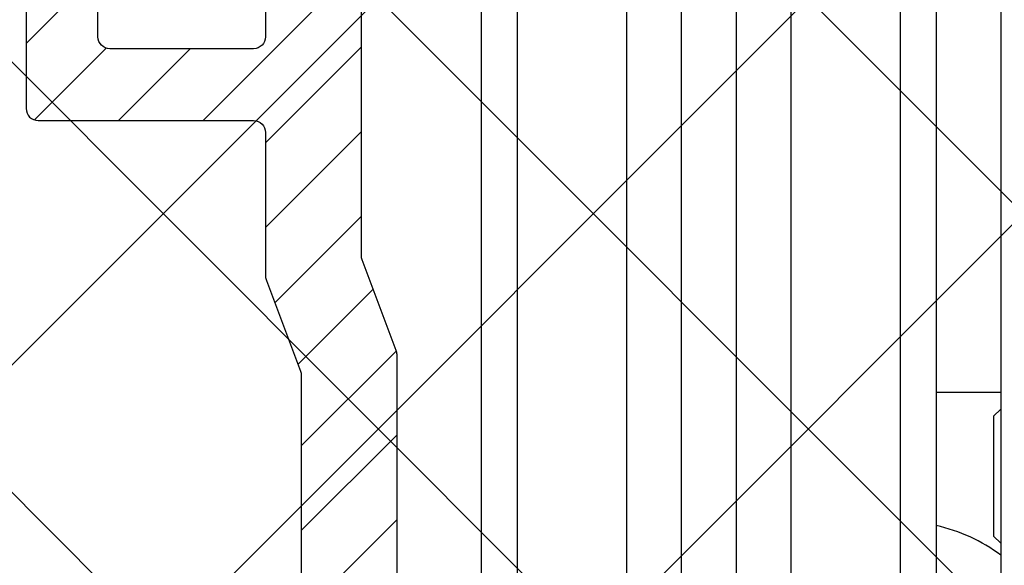
# Model space of a CAD drawing. Units: millimetres. Extents: x -3200 to 5262, y -3024 to 2395.
# Drawn here: x 5082 to 5123, y 2202 to 2225 of the extents above; entities that cross this region are included whole.
import ezdxf

# ---------------------------------------------------------------- set-up
doc = ezdxf.new("R2010")
doc.units = ezdxf.units.MM
for name, color, linetype in [('2', 7, 'Continuous'), ('hatching-Schraffur', 5, 'Continuous'), ('outline-Körperkante', 7, 'Continuous')]:
    doc.layers.add(name, color=color, linetype=linetype)

# ---------------------------------------------------------------- blocks, each defined once
blk = doc.blocks.new('SR_TEP_WA_DG')
at = {"layer": 'hatching-Schraffur'}
h = blk.add_hatch(dxfattribs=at)
h.set_pattern_fill('ANSI37', color=256, scale=4, style=0)
h.set_pattern_definition([(45, (-7834.862467786142, -3270.470061738658), (-8.980256121069152, 8.980256121069154), []), (135, (-7834.862467786142, -3270.470061738658), (-8.980256121069154, -8.980256121069152), [])])
edge = h.paths.add_edge_path()
edge.add_line((262.2662522360579, 244.0158986332135), (-99.90602112489888, 244.0158986332135))
edge.add_line((-99.90602112489888, 244.0158986332135), (-99.90602112490524, 7.9798328443e-06))
edge.add_line((0, 0), (-99.90602112490524, 2.7285e-12))
edge.add_line((1.92295337911e-05, 206.9824663004947), (262.2662522360579, 206.9824663004947))
edge.add_line((1.92295337911e-05, 206.9824663004947), (0, 0))
edge.add_line((262.2662522360579, 206.9824663004947), (262.2662522360579, 244.0158986332135))
blk = doc.blocks.new('330715_Kämpfer_Teleskop_200_hoch')
at = {"layer": 'hatching-Schraffur'}
h = blk.add_hatch(dxfattribs=at)
h.set_pattern_fill('ANSI31', color=256, style=0)
h.set_pattern_definition([(45, (-160.7999095168505, -84.44473154441891), (-2.245064030267287, 2.245064030267288), [])])
edge = h.paths.add_edge_path()
edge.add_line((5.986822399419078, 122.9300558518775), (5.98784517512001, 129.0506659262449))
edge.add_arc((5.687845180011346, 129.050720100157), 0.3000000000000182, 359.9896535448824, 389.3304344812881)
edge.add_line((5.949387939505125, 129.197673783188), (5.581202452815172, 129.8529567690122))
edge.add_arc((5.842745212308922, 129.9999104520433), 0.2999999999999968, 150.0000663902937, 209.3304344812908, ccw=False)
edge.add_line((5.582937417364372, 130.1499101509965), (5.947976805741087, 130.7821786103594))
edge.add_arc((5.688169010796481, 130.9321783093127), 0.3000000000000748, 330.0000663902945, 360.001339605208)
edge.add_line((5.988169010714552, 130.9321853234691), (5.987862293067304, 144.0506970368098))
edge.add_arc((5.687862293158413, 144.0506896428073), 0.3000000000000101, 0.0014121504556652, 29.33043448128339)
edge.add_line((5.949405052652191, 144.1976433258383), (5.5812024528152, 144.8529567690123))
edge.add_arc((5.842745212309007, 144.9999104520433), 0.3000000000000324, 150.0000663902965, 209.3304344812808, ccw=False)
edge.add_line((5.582937417364429, 145.1499101509965), (5.948188923778384, 145.7825460105604))
edge.add_arc((5.688381128833834, 145.9325457095136), 0.3000000000000114, 330.0000663902937, 359.9896567980521)
edge.add_line((5.988381123945567, 145.9324915526351), (5.995341961227832, 185.0872883669895))
edge.add_arc((14.89534181320783, 185.0856651738875), 8.899999999999991, 90.0312313245426, 179.9895503242023, ccw=False)
edge.add_line((14.89049051740511, 193.9856638516923), (42.26823686972005, 194.000587173681))
edge.add_arc((42.26862436381597, 193.5005873238326), 0.5000000000000333, 0.002496206433875159, 90.0444035570095, ccw=False)
edge.add_line((42.76862436334149, 193.5006091073431), (42.76896857561978, 185.5998559663655))
edge.add_arc((43.26896857514525, 185.5998777498761), 0.4999999999999925, 180.0024962064338, 270)
edge.add_line((43.26896857514525, 185.0998777498761), (46.26900660819535, 185.0998777498761))
edge.add_arc((46.26900660819535, 185.5998777498761), 0.5, 270, 360.0004297151307)
edge.add_line((46.76900660818128, 185.599881499848), (46.76899910828432, 186.5998752498214))
edge.add_arc((46.26899910829833, 186.5998714998495), 0.5000000000000505, 0.0004297151242049, 90.00014323765387)
edge.add_line((46.268997858314, 187.0998714998479), (45.26899160816565, 187.0998689998636))
edge.add_arc((45.26899035818123, 187.599868999862), 0.4999999999999709, 180, 270.0001432376637, ccw=False)
edge.add_line((44.76899035818126, 187.599868999862), (44.76899035818123, 190.9998677498761))
edge.add_arc((45.26899035818123, 190.9998677498761), 0.5, 90, 180, ccw=False)
edge.add_line((45.26899035818123, 191.4998677498761), (46.26899035818126, 191.4998677498761))
edge.add_arc((46.26899035818126, 191.9998677498761), 0.5, 270, 360)
edge.add_line((46.76899035818126, 191.9998677498761), (46.76899035818126, 193.4998777498762))
edge.add_arc((47.26899035818126, 193.4998777498762), 0.5, 90, 180, ccw=False)
edge.add_line((47.26899035818126, 193.9998777498762), (52.76897035818131, 193.9998777498762))
edge.add_arc((52.76897035818131, 193.4998777498762), 0.5, 0, 90, ccw=False)
edge.add_line((53.26897035818131, 193.4998777498762), (53.26897035818134, 191.9998677498761))
edge.add_arc((53.76897035818134, 191.9998677498761), 0.5, 180, 270.0000000000033)
edge.add_line((53.76897035818137, 191.4998677498761), (54.76898035818129, 191.4998677498761))
edge.add_arc((54.76898035818129, 190.9998677498761), 0.5, 0, 90, ccw=False)
edge.add_line((55.26898035818128, 190.9998677498761), (55.26898035818128, 187.5998677498761))
edge.add_arc((54.76898035818129, 187.5998677498761), 0.5, -90, 0, ccw=False)
edge.add_line((54.76898035818129, 187.0998677498761), (53.76897035818128, 187.0998677498761))
edge.add_arc((53.76897035818128, 186.5998677498761), 0.5, 90, 180)
edge.add_line((53.26897035818128, 186.5998677498761), (53.26897035818131, 185.5998685191037))
edge.add_arc((53.76897035818134, 185.5998685191037), 0.5000000000000285, 180, 270.000088146931)
edge.add_line((53.76897112740842, 185.0998685191043), (59.26899805925966, 185.0998769806441))
edge.add_arc((59.26899729003255, 185.5998769806435), 0.4999999999999665, 270.0000881469342, 360.0004557593111)
edge.add_line((59.76899729001672, 185.5998809578938), (59.7689893355598, 186.5998754771003))
edge.add_arc((59.26898933557563, 186.5998714998501), 0.4999999999999877, 0.000455759304554, 90.00014323765713)
edge.add_line((59.26898808559126, 187.0998714998485), (58.26898160816565, 187.0998689998636))
edge.add_arc((58.26898035818123, 187.599868999862), 0.4999999999999709, 180, 270.0001432376637, ccw=False)
edge.add_line((57.76898035818128, 187.599868999862), (57.76898035818131, 190.9998677498761))
edge.add_arc((58.26898035818132, 190.9998677498761), 0.5, 90, 180, ccw=False)
edge.add_line((58.26898035818132, 191.4998677498761), (59.26897693108415, 191.4998677498761))
edge.add_arc((59.26897693108418, 191.9998677498761), 0.5, 269.9999999999968, 360.0003927150593)
edge.add_line((59.76897693107241, 191.9998711769615), (59.76895978728713, 194.5010906322718))
edge.add_arc((60.2689597872754, 194.5010940593572), 0.5000000000000068, 90.0000352419708, 180.0003927150593, ccw=False)
edge.add_line((60.26895947973119, 195.0010940593571), (65.76894347771409, 195.0010974423336))
edge.add_arc((65.7689437852583, 194.5010974423337), 0.4999999999999809, 0.00039271521558248423, 90.0000352419708, ccw=False)
edge.add_line((66.26894378524656, 194.5011008694205), (66.26896092917625, 191.9998613242798))
edge.add_arc((66.76896092916448, 191.9998647513664), 0.4999999999999784, 180.0003927152025, 270.0001145339509)
edge.add_line((66.76896192866175, 191.4998647513674), (67.76896935868407, 191.4998667503769))
edge.add_arc((67.76897035818135, 190.9998667503779), 0.4999999999999759, 0, 90.00011453395092, ccw=False)
edge.add_line((68.26897035818132, 190.9998667503779), (68.26897035818132, 187.5998677498761))
edge.add_arc((67.76897035818129, 187.5998677498761), 0.5000000000000285, -90, 0, ccw=False)
edge.add_line((67.76897035818129, 187.0998677498761), (66.76896035818137, 187.0998677498761))
edge.add_arc((66.76896035818137, 186.5998677498761), 0.5, 90, 180)
edge.add_line((66.26896035818137, 186.5998677498761), (66.26896035818135, 185.599869208208))
edge.add_arc((66.7689603581814, 185.599869208208), 0.500000000000057, 180, 270.0001671122779)
edge.add_line((66.76896181651114, 185.09986920821), (69.76897334428412, 185.0998779582224))
edge.add_arc((69.76897188595436, 185.5998779582203), 0.4999999999999666, 270.0001671122811, 360.0000159154476)
edge.add_line((70.26897188595433, 185.5998780971088), (70.26897049706918, 190.5998799729325))
edge.add_arc((70.76897049706918, 190.599880111821), 0.5000000000000192, 90.0002706595177, 180.0000159154476, ccw=False)
edge.add_line((70.76896813511931, 191.0998801118154), (72.49801527261165, 191.0998882796606))
edge.add_arc((72.49801763456145, 190.5998882796662), 0.5000000000000081, 1.926942991303804e-05, 90.00027065950792, ccw=False)
edge.add_line((72.99801763456144, 190.5998884478236), (72.99802035818124, 182.5014710323261))
edge.add_arc((73.49802035818124, 182.5014710323261), 0.5, 180, 270.0003761398443)
edge.add_line((73.4980236406206, 182.0014710323369), (79.49141034431602, 182.0014945195866))
edge.add_arc((79.49142406032968, 178.5014945196134), 3.499999999999988, 3.5000000000002274, 90.00022453419842, ccw=False)
edge.add_line((82.98489585480623, 178.7151644079854), (84.92653998580687, 146.9695634801086))
edge.add_arc((85.4256073850178, 147.000087749876), 0.4999999999999958, 183.4999999999997, 269.9999999999968)
edge.add_line((85.42560738501776, 146.500087749876), (87.49789353015692, 146.500087749876))
edge.add_arc((87.49789353015692, 147.000087749876), 0.5, 270, 359.9998247852265)
edge.add_line((87.99789353015458, 147.0000862208387), (87.99803879362555, 194.5016961853251))
edge.add_arc((87.49803879362798, 194.501697749876), 0.5000000000000036, 359.9998207156765, 450)
edge.add_line((87.49803879362798, 195.001697749876), (85.49804035818127, 195.001697749876))
edge.add_arc((85.49804035818127, 194.501697749876), 0.5, 90, 180)
edge.add_line((84.99804035818129, 194.501697749876), (84.99804035818129, 187.5016134895509))
edge.add_arc((84.49804035818131, 187.5016134895509), 0.4999999999999716, -89.99951180062209, 0, ccw=False)
edge.add_line((84.4980446185246, 187.001613489569), (78.49802497354455, 187.0015623652821))
edge.add_arc((78.49802035818118, 187.5015623652607), 0.4999999999999285, 180, 270.00052888168364, ccw=False)
edge.add_line((77.99802035818124, 187.5015623652607), (77.99802035818124, 195.0015377498761))
edge.add_line((77.99802035818124, 195.0015377498761), (72.99941037486144, 200.0000877498761))
edge.add_line((72.99941037486144, 200.0000877498761), (25.36518303778135, 200.0000877498761))
edge.add_line((25.36518303778135, 200.0000877498761), (24.49918035818126, 199.5000977498761))
edge.add_line((24.49918035818126, 199.5000977498761), (23.6331676787812, 200.0000877498761))
edge.add_line((23.6331676787812, 200.0000877498761), (3.997632148404729, 200.000047447562))
edge.add_arc((3.997640358481528, 196.0000474475704), 4.000000000000012, 90.00011760068753, 180.0006976224119)
edge.add_line((-0.0023596412219765, 195.9999987443383), (2.226e-13, 0.4999939466734418))
edge.add_arc((0.4999999999635586, 0.4999999999999857), 0.4999999999999788, 180.000693660126, 270.0000000000033)
edge.add_line((0.499999999963587, -1e-16), (9.400040520433032, -1.43e-14))
edge.add_arc((9.400040520433032, 0.2999999999999971), 0.3000000000000114, 270, 299.9964076496116)
edge.add_line((9.55002423063109, 0.0401829746240025), (9.850083313620866, 0.2133970835928522))
edge.add_arc((10.00006702381892, -0.0464199417831282), 0.2999999999999962, 60.000727770156914, 119.99640764961299, ccw=False)
edge.add_line((10.1500637237342, 0.2133895846290556), (10.45006218396733, 0.0401904735878133))
edge.add_arc((10.6000588838826, 0.2999999999999971), 0.299999999999995, 240.0007277701569, 270)
edge.add_line((10.6000588838826, -1e-16), (18.50000537894933, -1e-16))
edge.add_arc((18.50000537894933, 0.5), 0.5, 270, 359.9999924717767)
edge.add_line((19.00000537894933, 0.4999999343038581), (19.00000569457196, 2.902139709826514))
edge.add_arc((18.50000569457196, 2.902139775522641), 0.5000000000000044, 359.9999924717783, 449.999997058255)
edge.add_line((18.50000572024353, 3.402139775522641), (18.0000057089249, 3.402139801194195))
edge.add_arc((18.00000568325333, 2.902139801194195), 0.5000000000000007, 89.999997058255, 180)
edge.add_line((17.50000568325333, 2.902139801194195), (17.50000568325336, 2.433369999999953))
edge.add_arc((17.00000568325336, 2.433369999999953), 0.5, -90, 0, ccw=False)
edge.add_line((17.00000568325336, 1.933369999999953), (16.50000568325336, 1.933369999999953))
edge.add_arc((16.50000568325336, 2.433369999999953), 0.5, 180, 270, ccw=False)
edge.add_line((16.00000568325336, 2.433369999999953), (16.00000568325339, 8.948709826865809))
edge.add_arc((16.50000568325339, 8.948709826865795), 0.5, 90, 179.9999999999984, ccw=False)
edge.add_line((16.50000568325339, 9.448709826865795), (17.00000568325339, 9.448709826865809))
edge.add_arc((17.00000568325339, 8.948709826865809), 0.5, 1.5916157281026244e-12, 90, ccw=False)
edge.add_line((17.50000568325338, 8.948709826865821), (17.50000568325338, 8.498709826865804))
edge.add_arc((18.00000568325339, 8.498709826865804), 0.5, 180, 270)
edge.add_line((18.00000568325339, 7.998709826865805), (18.50000568325333, 7.998709826865805))
edge.add_arc((18.50000568325333, 8.498709826865804), 0.5, 270, 360)
edge.add_line((19.00000568325333, 8.498709826865804), (19.00000568325336, 25.51876982686582))
edge.add_arc((18.50000568325336, 25.51876982686582), 0.5, 0, 90)
edge.add_line((18.50000568325336, 26.01876982686582), (16.50000568325336, 26.01876982686581))
edge.add_arc((16.50000568325336, 25.51876982686581), 0.5, 90, 180)
edge.add_line((16.00000568325336, 25.51876982686581), (16.00000568325336, 12.44870982686576))
edge.add_arc((15.50000568325336, 12.44870982686576), 0.5, -90, 0, ccw=False)
edge.add_line((15.50000568325336, 11.94870982686576), (14.00000568325336, 11.94870982686579))
edge.add_arc((14.00000568325336, 11.44870982686579), 0.5, 90, 180)
edge.add_line((13.50000568325335, 11.44870982686579), (13.50000568325335, 4.018816132556295))
edge.add_arc((13.00000568325336, 4.018816132556295), 0.5, -89.99957666175169, 0, ccw=False)
edge.add_line((13.0000093775765, 3.518816132569938), (3.999703865528426, 3.518749632495953))
edge.add_arc((3.999700171205314, 4.018749632482297), 0.4999999999999914, 179.9999313410948, 270.000423338245, ccw=False)
edge.add_line((3.499700171205683, 4.018750231644276), (3.499745176386961, 41.57552442980848))
edge.add_arc((3.199745176387205, 41.57552482515504), 0.3000000000000161, 359.9999244943687, 389.9996684410205)
edge.add_line((3.459553665537578, 41.72552332169887), (3.08635481524413, 42.37193133032191))
edge.add_arc((3.346163304394475, 42.52192982686577), 0.3000000000000045, 150.0003315589722, 209.9996684410279, ccw=False)
edge.add_line((3.08635481524413, 42.67192832340962), (3.459564566582253, 43.31835521344828))
edge.add_arc((3.199756077431909, 43.46835370999214), 0.3000000000000045, 330.0003315589722, 359.9999355981177)
edge.add_line((3.499756077431721, 43.46835337278467), (3.499775683262834, 60.91087810945784))
edge.add_arc((4.999775683261925, 60.91087638952386), 1.500000000000076, 90.0005669538325, 179.9999343033614, ccw=False)
edge.add_line((4.9997608404453, 62.41087638945048), (10.40010792525936, 62.41092982702444))
edge.add_arc((10.40010144416194, 62.91092982698244), 0.4999999999999974, 270.000742679057, 360.0000825189438)
edge.add_line((10.90010144416143, 62.91093054709607), (10.90009640336594, 66.41093054697937))
edge.add_arc((10.40009640336645, 66.41092982686574), 0.5000000000000071, 8.25189438499e-05, 90)
edge.add_line((10.40009640336645, 66.91092982686574), (9.400095683253335, 66.91092982686574))
edge.add_arc((9.400095683253335, 66.41092982686574), 0.5, 90, 180)
edge.add_line((8.900095683253335, 66.41092982686574), (8.900095683253307, 65.66092982686574))
edge.add_arc((8.400095683253307, 65.66092982686574), 0.5, -90, 0, ccw=False)
edge.add_line((8.400095683253307, 65.16092982686574), (5.000095683253357, 65.16092982686574))
edge.add_arc((5.000095683253358, 65.66092982686574), 0.5, 180, 270, ccw=False)
edge.add_line((4.500095683253358, 65.66092982686574), (4.500095683253358, 75.16092982686574))
edge.add_arc((5.000095683253358, 75.16092982686574), 0.5, 90, 180, ccw=False)
edge.add_line((5.000095683253358, 75.66092982686574), (8.400095683253337, 75.66092982686575))
edge.add_arc((8.400095683253335, 75.16092982686575), 0.5, 0, 90, ccw=False)
edge.add_line((8.900095683253335, 75.16092982686575), (8.900095683253307, 74.41092982686574))
edge.add_arc((9.400095683253307, 74.41092982686574), 0.5, 180, 270)
edge.add_line((9.400095683253307, 73.91092982686574), (10.40009568325333, 73.91092982686574))
edge.add_arc((10.40009568325333, 74.41092982686574), 0.5, 270, 360)
edge.add_line((10.90009568325333, 74.41092982686574), (10.90009568325336, 77.91091239464502))
edge.add_arc((10.40009568325336, 77.91091239464502), 0.5, 0, 90.00199755053013)
edge.add_line((10.4000782513365, 78.41091239434112), (6.499942319827761, 78.41077642065055))
edge.add_arc((6.499883319757453, 79.9107764194902), 1.499999999999991, 180.0081130921153, 270.0022536366804, ccw=False)
edge.add_line((4.999883334795408, 79.91056401923602), (4.999658106504791, 81.50115737306585))
edge.add_arc((6.499658091466836, 81.50136977332001), 1.500000000000001, 90.001909837764, 180.0081130921143, ccw=False)
edge.add_line((6.499608092031105, 83.00136977248667), (24.50081562627275, 83.00369018465977))
edge.add_arc((24.5011397537869, 82.50369028971843), 0.499999999999996, 0.00564964331340434, 90.03714227977088, ccw=False)
edge.add_line((25.00113975135616, 82.50373959215705), (25.00142568325341, 79.60396522099914))
edge.add_arc((25.00142568325335, 89.60396522099919), 10.00000000000005, 270.0000000000003, 360.0000000000002)
edge.add_line((35.00142568325341, 89.60396522099923), (35.00142568325341, 94.00191982686576))
edge.add_arc((34.50142568325341, 94.00191982686576), 0.5, 0, 90)
edge.add_line((34.50142568325341, 94.50191982686577), (33.50142568325341, 94.50191982686577))
edge.add_arc((33.50142568325341, 94.00191982686576), 0.5, 90, 180)
edge.add_line((33.00142568325341, 94.00191982686576), (33.00142568325341, 89.00191982686576))
edge.add_arc((32.50142568325341, 89.00191982686576), 0.5, -90, 0, ccw=False)
edge.add_line((32.50142568325341, 88.50191982686577), (27.98466363618211, 88.50191982686577))
edge.add_arc((26.50142393876299, 87.90191982686575), 1.599999999999999, 22.02431283704305, 157.9756372734903)
edge.add_line((25.01818476378571, 88.50192111837492), (20.50142468610528, 88.5019288297196))
edge.add_arc((20.50142568325344, 89.00192882971861), 0.4999999999999996, 180, 269.9998857352374, ccw=False)
edge.add_line((20.00142568325344, 89.00192882971861), (20.00142568325341, 94.00191982686576))
edge.add_arc((19.50142568325341, 94.00191982686576), 0.5, 0, 90)
edge.add_line((19.50142568325341, 94.50191982686577), (16.50142568325341, 94.50191982686577))
edge.add_arc((16.50142568325341, 94.00191982686576), 0.5, 90, 180)
edge.add_line((16.00142568325341, 94.00191982686576), (16.00142568325341, 92.00491982686584))
edge.add_arc((13.00142568325341, 92.00491982686584), 3, -90, 0, ccw=False)
edge.add_line((13.00142568325341, 89.00491982686584), (7.498222479230742, 89.00491982686582))
edge.add_arc((7.498222479230743, 90.50491982686582), 1.5, 180.0035602420261, 270, ccw=False)
edge.add_line((5.998222482126574, 90.5048266199476), (5.996325682838938, 121.0536461834417))
edge.add_arc((5.696325683476426, 121.0536266260994), 0.2999999999999952, 0.0037351772460206, 29.99966844104973)
edge.add_line((5.956134172626714, 121.2036251226434), (5.582924815241422, 121.8500513303262))
edge.add_arc((5.84273330439171, 122.0000498268701), 0.2999999999999483, 150.0000663902883, 209.999668441031, ccw=False)
edge.add_line((5.582925509447217, 122.1500495258233), (5.946630198520433, 122.780006211994))
edge.add_arc((5.686822403575855, 122.9300059109473), 0.3000000000000502, 330.0000663902917, 359.9904619808957)
blk = doc.blocks.new('SR_Kämpferprofil_Teleskop_vorne')
at = {"layer": 'hatching-Schraffur'}
h = blk.add_hatch(dxfattribs=at)
h.set_pattern_fill('ANSI31', color=256, scale=20, style=0)
h.set_pattern_definition([(45, (-581.1717519346208, -522.7891244076375), (-1.767766952966368, 1.767766952966368), [])])
h.paths.add_polyline_path([(10.99991806537923, 6.989825792268447, -0.4142135623730966), (12.99991806537924, 8.989825792268446), (33.34336623176242, 8.989825792268334, -0.1989611518407751), (34.40422548042149, 8.550286849796848), (37.09084607623163, 5.862657458345553, 0.415341173482724), (37.51592508064085, 5.86339559847534), (38.11157806537915, 6.463425592362566, 0.366137525566067), (37.73083282456116, 6.991911431673997, -0.2684444395439024), (39.07851807357088, 8.335985832827532, 0.7932308642132825), (40.05259741862642, 8.336325393367813, -0.2693390833856512), (41.40285743104993, 6.987064195176118, 0.7953870834229467), (41.40319728303313, 6.012828507122208, -0.2695147062236436), (40.05267591597203, 4.662306577390495, 0.3701931390984587), (39.5288187121289, 5.048286239112145), (38.92965006163116, 4.449117588614297, 0.4140804123114369), (38.9295536432116, 4.024949982166214), (40.31465068315179, 2.638592972208535, 0.1990305230174064), (40.66836477111109, 2.491985592362311), (45.02351806537924, 2.491985592362539, 0.4142135623730792), (45.52351806537922, 2.991985592362544), (45.52351806537922, 3.991985592362425, 0.4142135623730951), (45.02351806537922, 4.491985592362425), (44.27351806537922, 4.491985592362425, -0.4142135623730951), (43.77351806537922, 4.991985592362425), (43.77351806537922, 8.391985592362403, -0.4142135623730951), (44.27351806537922, 8.891985592362403), (53.77351806537922, 8.891985592362403, -0.4142135623730951), (54.27351806537922, 8.391985592362403), (54.27351806537922, 4.991985592362425, -0.4142135623730951), (53.77351806537922, 4.491985592362425), (53.02351806537922, 4.491985592362425, 0.4142135623730951), (52.52351806537922, 3.991985592362425), (52.52351806537922, 2.991985592362425, 0.4142135623730951), (53.02351806537922, 2.491985592362425), (56.52351806537922, 2.491985592362425, 0.4142135623730951), (57.02351806537922, 2.991985592362425), (57.02351806537922, 7.391985592362402, -0.4142135623730951), (58.52351806537922, 8.891985592362403), (69.52351806537922, 8.891985592362403, -0.4142135623730951), (71.02351806537922, 7.391985592362402), (71.02351806537922, 2.991985592362425, 0.4142135623730951), (71.52351806537922, 2.491985592362425), (75.02351806537922, 2.491985592362425, 0.4142135623731284), (75.52351806537922, 2.991985592362482), (75.5235180653791, 3.991985592362595, 0.4142135623731034), (75.02351806537904, 4.491985592362539), (74.27351806537926, 4.491985592362425, -0.4142135623731428), (73.77351806537922, 4.991985592362419), (73.77351806537933, 8.391985592362419, -0.4142135623730857), (74.27351806537933, 8.891985592362403), (75.02351806537911, 8.891985592362403, 0.4142135623729619), (75.5235180653791, 9.391985592362175), (75.52351806537933, 9.891985592362659, -0.4142135623729618), (76.0235180653793, 10.3919855923624), (82.02351806537922, 10.3919855923624, -0.4142135623730951), (82.5235180653792, 9.891985592362403), (82.5235180653792, 9.391985592362403, 0.4142135623730951), (83.02351806537922, 8.891985592362403), (83.77351806537933, 8.891985592362403, -0.4142135623731149), (84.27351806537933, 8.391985592362367), (84.27351806537911, 4.991985592362398, -0.4142135623730792), (83.7735180653791, 4.491985592362425), (83.02351806537922, 4.491985592362425, 0.4142135623730951), (82.5235180653792, 3.991985592362425), (82.5235180653792, 2.991985592362425, 0.4142135623730951), (83.02351806537922, 2.491985592362425), (86.52351806537922, 2.491985592362425, 0.4142135623730951), (87.02351806537922, 2.991985592362425), (87.02351806537922, 8.891985592362403, -0.4142135623730951), (88.52351806537924, 10.3919855923624), (94.50151806537929, 10.3919855923624, -0.4142135623730951), (96.0015180653793, 8.891985592362403), (96.0015180653793, 3.491985592362416, 0.4142135623730934), (97.00151806537927, 2.491985592362425), (100.0015180653792, 2.491985592362425, 0.4142135623730951), (100.5015180653791, 2.991985592362425), (100.5015180653791, 3.991985592362539, 0.4142135623731367), (100.0015180653791, 4.491985592362539), (99.25151806537922, 4.491985592362425, -0.4142135623731428), (98.75151806537917, 4.991985592362419), (98.75151806537929, 8.391985592362419, -0.4142135623730857), (99.25151806537929, 8.891985592362403), (100.0015180653792, 8.891985592362403, 0.4142135623730951), (100.5015180653791, 9.391985592362403), (100.5015180653791, 9.891985592362403, -0.4142135623730951), (101.0015180653792, 10.3919855923624), (107.001518065379, 10.3919855923624, -0.4142135623730284), (107.501518065379, 9.891985592362516), (107.5015180653791, 9.391985592362317, 0.4142135623730283), (108.0015180653792, 8.891985592362403), (108.751518065379, 8.891985592362403, -0.4142135623730753), (109.251518065379, 8.391985592362436), (109.2515180653793, 4.991985592362452, -0.4142135623731109), (108.7515180653793, 4.491985592362425), (108.0015180653792, 4.491985592362425, 0.4142135623730617), (107.5015180653791, 3.991985592362468), (107.501518065379, 2.991985592362463, 0.4142135623731311), (108.001518065379, 2.491985592362425), (110.5235880653792, 2.491985592362425, 0.4142135623730869), (112.0235880653792, 3.991985592362439, -0.4142135623730866), (112.5235880653792, 4.491985592362425), (124.5235180653792, 4.491985592362425, 0.4142135623730951), (127.5235180653792, 7.491985592362425), (127.5235180653792, 8.991985592362425, -0.4142135623730951), (129.0235180653792, 10.49198559236242), (139.0015180653791, 10.49198559236242, 0.4142135623731169), (139.5015180653792, 10.99198559236246), (139.501518065379, 12.48982579226826, 0.4142135623730733), (139.001518065379, 12.98982579226822), (122.5245180653792, 12.98982579226833, 0.4142135623730951), (122.0245180653792, 12.48982579226833), (122.0245180653792, 11.49198559236239), (123.0235180653792, 10.49198559236242), (124.224518065379, 10.49198559236242, -0.4142135623730722), (124.5245180653789, 10.19198559236249), (124.5245180653791, 8.291985592362398, -0.4142135623731125), (124.2245180653791, 7.991985592362425), (122.0235211059831, 7.991985592362425, 0.4142135623731034), (121.5235211059832, 7.491985592362553, -0.4142135623730868), (121.0235211059833, 6.991985592362539), (116.0235214057428, 6.991985592362311, -0.4142135623731331), (115.5235214057427, 7.491985592362394, 0.4142135623731133), (115.0235214057427, 7.991985592362425), (112.823518065379, 7.991985592362425, -0.4142135623731125), (112.5235180653791, 8.291985592362398), (112.5235180653792, 10.19198559236249, -0.4142135623730778), (112.8235180653792, 10.49198559236242), (114.0235180653792, 10.49198559236242), (115.0235180653792, 11.49198559236241), (115.0235180653793, 12.48982579226828, 0.4142135623731284), (114.5235180653793, 12.98982579226833), (26.4441830115281, 12.98982579226833, 0.1316510255824223), (26.29418451522087, 12.94963428155527), (25.65151656033457, 12.5785947242167, -0.2679460912752635), (25.35151956726991, 12.57859472447655), (24.70885161585499, 12.94963428129541, 0.131651026023028), (24.55885311909764, 12.98982579226833), (-2.499951934620867, 12.98982579226833, 0.4142135623730951), (-2.999951934620867, 12.48982579226833), (-2.999951934620867, 0.4913355923622476, 0.414216131279513), (-2.499947549208052, -0.0086644075992888), (-1.999984392154566, -0.0086600225096163, 0.4142141886508255), (-1.9339248636e-06, 1.991361795555583), (-6.19347242719e-05, 7.491445072850697, -0.4142165293381186), (0.499937675631214, 7.991450527386064), (6.499917675764447, 7.991455202747374, -0.4142137548103064), (6.999918065379226, 7.491455263851372), (6.99992300422582, -32.92206372157514, -0.4142110353475549), (6.499927379235995, -33.4220637826599), (3.499933690369017, -33.42209003266578, 0.4142109995537857), (2.999938065379183, -33.92209003264665), (2.999938065379183, -35.92209440763759, 0.4142135623731006), (3.499938065379192, -36.42209440763759), (6.499918065379223, -36.42209440763753, -0.4142135623731008), (6.999918065379233, -36.92209440763753), (6.999918065379233, -42.94562440763752, -0.4142135623730951), (6.499918065379233, -43.44562440763752), (1.499938065379185, -43.44562440763752, 0.4142135623730934), (0.9999380653791831, -43.94562440763752), (0.9999380653791831, -45.94562440763758, 0.4142135623730984), (1.499938065379188, -46.44562440763758), (6.499918065379228, -46.44562440763752, -0.4142135623730982), (6.999918065379233, -46.94562440763752), (6.999918065379233, -59.16689440763753, -0.4142135623730962), (6.499918065379235, -59.66689440763753), (0.5000480653792465, -59.66689440763753, -0.4142135623730909), (4.80653792465e-05, -59.16689440763754), (4.80653791329e-05, -53.16689440763759, 0.4142135623730937), (-0.4999519346208765, -52.66689440763759), (-2.499951934620872, -52.66689440763759, 0.4142135623730942), (-2.999951934620867, -53.16689440763758), (-2.999951934620867, -62.16689440763758, 0.4142135623730958), (-2.499951934620868, -62.66689440763759), (6.499918065379233, -62.66689440763759, -0.4142135623730951), (6.999918065379233, -63.16689440763759), (6.999918065379233, -69.17024755558108, 0.0905380458297186), (7.032175609796873, -69.34693087467427), (8.457800542110203, -73.12105799658976, -0.0905361589285237), (8.49005808651384, -73.29773757256282), (8.49020806539238, -93.33167617916821, 0.1989104217699176), (9.368887721748672, -95.45297406400701), (17.04517877893888, -103.1292651211973, 0.1989123673796606), (19.16649912249855, -104.0079447776377), (22.00158806537911, -104.0079447776377, -0.4142135623730784), (23.00158806537911, -105.0079447776376), (23.00158806537922, -107.0640790363386, 0.3259379291334683), (34.00158806537911, -102.8335297186985), (34.00158806537934, -93.0079444076376, 0.4142135623731064), (33.50158806537934, -92.50794440763758), (32.50157806537914, -92.50794440763758, 0.4142135623730848), (32.00157806537914, -93.00794440763757), (32.00157806537902, -98.00794440763767, -0.4142135623730907), (31.50157806537901, -98.50794440763762), (26.98486797854218, -98.50794440763758, 0.6741998992377838), (24.01838815221607, -98.50794440763758), (19.50156806537928, -98.5079444076377, -0.4142135623731086), (19.00156806537927, -98.0079444076377), (19.00156806537927, -93.00794440763757, 0.4142135623730951), (18.50156806537927, -92.50794440763758), (17.50156806537916, -92.50794440763758, 0.4142135623730951), (17.00156806537916, -93.00794440763757), (17.00156806537916, -96.22168762646005, -0.6681781229976586), (16.14801517822772, -96.57524152049447), (12.63665517826525, -93.0638915205031, -0.1989108148740379), (12.49020806543035, -92.71034132527717), (12.4900580861896, -72.43634752994689, 0.0905364058321295), (12.4578003843674, -72.25966749292168), (11.03217576721511, -68.48555137748129, -0.0905382703959504), (10.99991806537923, -68.30886764164761)])
at = {"layer": 'outline-Körperkante'}
for points in [[(24.01838806537921, -98.50794440763758), (19.50156806537927, -98.5079444076377, -0.4142135623731045), (19.00156806537927, -98.0079444076377), (19.00156806537927, -93.00794440763757, 0.4142135623730951), (18.50156806537927, -92.50794440763758), (17.50156806537916, -92.50794440763758, 0.4142135623730951), (17.00156806537916, -93.00794440763757), (17.00156806537916, -96.22168762646005, -0.6681781229976294), (16.14801517822775, -96.5752415204945), (12.6366551782653, -93.06389152050313, -0.1989108148740405), (12.49020806543035, -92.71034132527723), (12.4900580861896, -72.43634752994683, 0.0905364058321391), (12.45780038436737, -72.25966749292161), (11.03217576721511, -68.48555137748127, -0.0905382703959644), (10.99991806537923, -68.30886764164757), (10.99991806537923, 6.989825792268447, -0.4142135623730951)], [(6.999918065379233, -46.94562440763752), (6.999918065379233, -59.16689440763753, -0.4142135623730974), (6.499918065379233, -59.66689440763753), (0.5000480653792465, -59.66689440763753, -0.4142135623730951), (4.80653792465e-05, -59.16689440763753), (4.80653791328e-05, -53.16689440763759, 0.4142135623730842)], [(-2.999951934620867, -53.16689440763759), (-2.999951934620867, -62.16689440763758, 0.4142135623730966), (-2.499951934620867, -62.66689440763759), (6.499918065379233, -62.66689440763759, -0.4142135623730951), (6.999918065379233, -63.16689440763759), (6.999918065379233, -69.17024755558123, 0.090538045829716), (7.032175609796922, -69.3469308746744), (8.457800542110135, -73.12105799658957, -0.090536158928537), (8.49005808651384, -73.29773757256265), (8.49020806539238, -93.33167617916826, 0.1989104217699177), (9.368887721748706, -95.45297406400704), (17.04517877893886, -103.1292651211973, 0.1989123673796598)]]:
    blk.add_lwpolyline(points, format="xyb", dxfattribs=at)
blk = doc.blocks.new('SR_PD2301 Teleskop_Flachmotor')
at = {"layer": '2', "color": 254, "linetype": 'Continuous'}
blk.add_line((36.69999999999982, 154.8020214012986), (36.69999999999982, 58.30202140129859), dxfattribs=at)
at = {"layer": '2', "color": 150, "linetype": 'Continuous'}
for p, q in [((15, 152.5520214012986), (15, 98.05202140129859)), ((16.5, 152.5520214012986), (16.5, 98.05202140129859)), ((32.5, 152.5520214012986), (32.5, 98.05202140129859)), ((34, 152.5520214012986), (34, 98.05202140129859)), ((21.06883000000016, 150.1129914012986), (21.06883000000016, 100.4910414012984)), ((27.93116000000009, 150.1129914012986), (27.93116000000009, 100.4910414012984)), ((23.35283999999956, 148.5137114012982), (23.35283999999956, 102.0903214012983)), ((25.64714999999978, 148.5137114012982), (25.64714999999978, 102.0903214012983))]:
    blk.add_line(p, q, dxfattribs=at)
at = {"layer": '2', "color": 1, "linetype": 'Continuous'}
blk.add_line((34, 112.8020214012986), (36.69999999999982, 112.8020214012986), dxfattribs=at)
at = {"layer": '2', "color": 237, "linetype": 'Continuous'}
for p, q in [((36.69998000000032, 112.1020014012984), (36.39998999999989, 111.8020214012986)), ((36.39998999999989, 106.8020214012986), (36.69996999999967, 106.5020314012981))]:
    blk.add_line(p, q, dxfattribs=at)
at = {"layer": '2', "color": 221, "linetype": 'Continuous'}
blk.add_line((36.39998999999989, 111.8020214012986), (36.39998999999989, 106.8020214012986), dxfattribs=at)
at = {"layer": '2', "color": 1, "linetype": 'Continuous'}
blk.add_arc((32.5, 100.4021114012985), 7, 53.13010399997352, 77.62637600001268, dxfattribs=at)
blk = doc.blocks.new('PD2301_TB_MF_Antreibsquerschnitt_kpl', base_point=(-3e-16, 0))
at = {"layer": 'outline-Körperkante'}
for name, p in [('SR_PD2301 Teleskop_Flachmotor', (86.01719404101368, 0.22044460129041)), ('330715_Kämpfer_Teleskop_200_hoch', (0.0106030964361708, 0.0288924828012114)), ('SR_Kämpferprofil_Teleskop_vorne', (85.0086759756341, 187.0304804102266))]:
    blk.add_blockref(name, p, dxfattribs=at)
blk = doc.blocks.new('SR_PD2301_LR12_TB_MF_kpl', base_point=(-140.8227693857334, 2142.44773152169))
blk.add_blockref('SR_TEP_WA_DG', (-140.8227680806864, 2142.442970555308))
blk.add_blockref('SR_TEP_WA_DG', (-140.8227680806864, 2142.442970555308))
at = {"layer": 'outline-Körperkante'}
blk.add_blockref('PD2301_TB_MF_Antreibsquerschnitt_kpl', (-140.8227755285969, 2142.442970555308), dxfattribs=at)
blk.add_blockref('PD2301_TB_MF_Antreibsquerschnitt_kpl', (-140.8227755285969, 2142.442970555308), dxfattribs=at)

msp = doc.modelspace()

# ---------------------------------------------------------------- block references
at = {"layer": 'outline-Körperkante'}
msp.add_blockref('SR_PD2301_LR12_TB_MF_kpl', (5000.000000370373, 2096.000005043629), dxfattribs=at)

doc.saveas('drawing.dxf')
